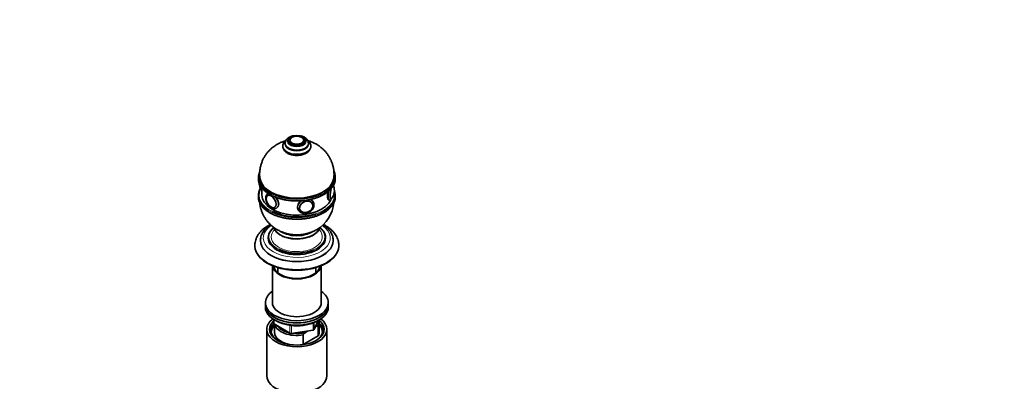
# Model space of a CAD drawing. Units: millimetres. Extents: x 0 to 1478, y 0 to 1758.
# Drawn here: x 774 to 1478, y 514 to 772 of the extents above; entities that cross this region are included whole.
import ezdxf
from ezdxf import colors
from ezdxf.entities.mleader import LeaderData, LeaderLine
from ezdxf.math import Vec2, Vec3

# ---------------------------------------------------------------- set-up
doc = ezdxf.new("R2010")
doc.units = ezdxf.units.MM
doc.layers.add('DV6_Défaut', color=7, linetype='Continuous')
doc.layers.add('Défaut', color=7, linetype='Continuous')

# ---------------------------------------------------------------- blocks, each defined once
blk = doc.blocks.new('_DOT')
at = {"color": 0}
blk.add_line((0, 0), (-1, 0), dxfattribs=at)
at = {"color": 0, "const_width": 0.333}
blk.add_lwpolyline([(-0.1665, 0, 1), (0.1665, 0, 1)], format="xyb", close=True, dxfattribs=at)
blk = doc.blocks.new('SE5')
at = {"layer": 'DV6_Défaut', "color": 7, "linetype": 'Continuous', "lineweight": 35}
for p, q in [((963.58, 684.19), (963.58, 683.37)), ((965.83, 686.23), (965.83, 685.41)), ((966.83, 686.09), (966.83, 686.07)), ((976.82, 686.07), (976.82, 686.09)), ((977.83, 685.41), (977.83, 686.23)), ((980.08, 683.37), (980.08, 684.19)), ((961.83, 682.15), (961.83, 681.74)), ((981.83, 681.74), (981.83, 682.15)), ((944.33, 659.69), (944.33, 658.88)), ((999.33, 658.88), (999.33, 659.69)), ((946.76, 650.81), (946.83, 650.8)), ((946.83, 652.26), (946.83, 647.04)), ((951.37, 648.11), (951.15, 647.99)), ((944.33, 646.63), (944.33, 645.81)), ((949.95, 644.51), (949.94, 644.36)), ((951.08, 646.79), (951.07, 646.78)), ((983.74, 641.58), (983.48, 642.14)), ((994.68, 643.39), (995.06, 643.33)), ((996.07, 644.23), (996.21, 644.23)), ((999.33, 645.81), (999.33, 646.63)), ((956.06, 638.13), (956.07, 638.14)), ((972.6, 637.09), (972.85, 636.53)), ((973.94, 636.59), (973.98, 636.49)), ((983.04, 640.7), (982.99, 640.8)), ((945.83, 614.62), (945.83, 614.38)), ((951.33, 616.66), (951.33, 616.26)), ((992.33, 616.26), (992.33, 616.66)), ((997.83, 614.38), (997.83, 614.62)), ((941.83, 611.11), (941.83, 610.54)), ((1001.83, 610.54), (1001.83, 611.11)), ((954.33, 596.47), (954.33, 570.12)), ((958.33, 595.07), (958.33, 591.34)), ((985.33, 591.34), (985.33, 595.07)), ((989.33, 570.12), (989.33, 596.47)), ((949.33, 570.12), (949.33, 568.49)), ((949.33, 568.49), (949.33, 566.86)), ((994.33, 568.49), (994.33, 570.12)), ((994.33, 566.86), (994.33, 568.49)), ((955.21, 558.1), (955.21, 555.46)), ((984.16, 550.86), (987.19, 557.37)), ((950.33, 550.94), (950.33, 517.73)), ((955.71, 554.6), (967.14, 548)), ((955.83, 554.53), (955.83, 548.9)), ((967.8, 547.87), (983.41, 550.29)), ((979.58, 549.7), (977.92, 548.74)), ((985.53, 553.14), (985.11, 552.89)), ((987.2, 553.28), (985.53, 553.14)), ((987.2, 546.34), (987.2, 553.28)), ((987.83, 548.9), (987.83, 555.84)), ((993.33, 517.73), (993.33, 550.94)), ((976.25, 546.96), (976.25, 540.02)), ((976.25, 540.02), (987.2, 546.34))]:
    blk.add_line(p, q, dxfattribs=at)
at = {"layer": 'DV6_Défaut', "color": 7, "linetype": 'Continuous', "lineweight": 18}
for p, q in [((955.5, 557.92), (955.5, 555.05)), ((984.22, 551.13), (987.1, 557.32)), ((955.5, 555.05), (966.94, 548.45)), ((966.94, 548.45), (966.94, 553.85)), ((967.9, 553.73), (967.9, 548.3)), ((967.9, 548.3), (983.52, 550.72)), ((983.52, 550.72), (983.52, 555.6)), ((984.22, 555.91), (984.22, 551.13))]:
    blk.add_line(p, q, dxfattribs=at)
at = {"layer": 'DV6_Défaut', "color": 7, "linetype": 'Continuous', "lineweight": 35}
for centre, radius, start, end in [((953.92, 655.78), 8.96, 180.98465, 199.00392), ((989.74, 650.22), 8.96, 321.33248, 21.17373), ((973.81, 643.66), 24.59, 299.38726, 355.2229), ((975.35, 632.24), 16.12, 287.99443, 300.20963), ((956.21, 555.46), 1, 180, 240), ((983.26, 551.28), 1, 278.79398, 335.10391), ((967.64, 548.86), 1, 240, 278.79398), ((1003.33, 523.23), 36.01, 134.90004, 138.78432)]:
    blk.add_arc(centre, radius, start, end, dxfattribs=at)
at = {"layer": 'DV6_Défaut', "color": 7, "linetype": 'Continuous', "lineweight": 18}
for centre, major_axis, ratio, start_param, end_param in [((971.83, 683.37), (-8.5, 0), 0.57735, 0, 3.403059), ((971.83, 683.37), (-8.5, 0), 0.57735, 6.117232, 6.283185), ((971.83, 684.19), (-8.25, 0), 0.57735, 0.009387, 3.145987), ((971.83, 685.41), (-6.75, 0), 0.57735, 5.632636, 6.283185), ((971.83, 685.41), (-6.75, 0), 0.57735, 0, 3.792142), ((971.83, 686.31), (-4.84, 0), 0.57735, 5.938467, 6.283185), ((971.83, 686.31), (-4.84, 0), 0.57735, 0, 3.388172), ((971.83, 682.15), (-10, 0), 0.57735, 0.017636, 3.143478), ((971.83, 681.74), (-10, 0), 0.57735, 0.017636, 3.141593), ((971.83, 660.1), (27, 0), 0.57735, 2.977314, 4.00513), ((971.83, 660.1), (27, 0), 0.57735, 0, 0.178811), ((971.83, 660.1), (27, 0), 0.57735, 5.412148, 6.283185), ((971.83, 647.04), (27, 0), 0.57735, 2.86446, 4.012824), ((947.68, 656.73), (-0.92, -5.93), 0.211325, 5.377416, 6.283185), ((971.83, 659.69), (-27.5, 0), 0.57735, 0.433829, 2.703279), ((971.83, 658.88), (27.5, 0), 0.57735, 3.581488, 5.860531), ((954.15, 642.79), (3, -5.2), 0.57735, 3.055257, 3.134666), ((995.97, 649.26), (0.92, 5.93), 0.211325, 1.467357, 3.144727), ((997.03, 649.1), (0.74, 4.79), 0.211325, 0.966702, 3.227681), ((971.83, 647.04), (27, 0), 0.57735, 0, 0.105098), ((953.37, 642.35), (2.42, -4.19), 0.57735, 0, 3.926991), ((954.15, 642.79), (3, -5.2), 0.57735, 0, 1.791964), ((978.3, 639.06), (5.44, 2.53), 0.788675, 1.688297, 3.082613), ((978.58, 638.45), (4.39, 2.04), 0.788675, 0, 3.464523), ((978.3, 639.06), (5.44, 2.53), 0.788675, 0, 0.717548), ((978.3, 639.06), (5.44, 2.53), 0.788675, 6.276121, 6.283185), ((971.83, 647.04), (27, 0), 0.57735, 5.241746, 6.283185), ((971.83, 646.63), (-27.5, 0), 0.57735, 0.422661, 2.701998), ((971.83, 645.81), (27.5, 0), 0.57735, 3.580145, 5.849151), ((953.37, 642.35), (2.42, -4.19), 0.57735, 5.946638, 6.283185), ((954.15, 642.79), (3, -5.2), 0.57735, 6.278312, 6.283185), ((978.58, 638.45), (4.39, 2.04), 0.788675, 5.890568, 6.283185), ((971.83, 616.26), (-24, 0), 0.57735, 0, 3.848897), ((971.83, 616.26), (-24, 0), 0.57735, 5.577021, 6.283185), ((971.83, 617.07), (-20, 0), 0.57735, 5.676481, 6.283185), ((971.83, 617.07), (-18.25, 0), 0.57735, 5.763515, 6.283185), ((971.83, 617.07), (-18.25, 0), 0.57735, 0, 3.660949), ((971.83, 625.61), (-16.75, 0), 0.57735, 0.199166, 2.951113), ((971.83, 625.65), (-16.75, 0), 0.57735, 0.205444, 2.946432), ((971.83, 626.63), (-15.55, 0), 0.57735, 0.612926, 2.528554), ((971.83, 617.07), (-20, 0), 0.57735, 2.20319, 3.743241), ((971.83, 614.62), (-26, 0), 0.57735, 0, 3.128823), ((971.83, 617.07), (-20, 0), 0.57735, 0, 0.877667), ((971.83, 611.11), (-30, 0), 0.57735, 6.279338, 6.283185), ((971.83, 611.11), (-30, 0), 0.57735, 0, 3.140153), ((971.83, 616.66), (-20.5, 0), 0.57735, 0.439962, 2.70148), ((956.21, 555.46), (1, 0), 0.57735, 3.141593, 3.926991), ((956.21, 555.46), (0.5, 0.866), 0.57735, 2.356194, 3.141593), ((983.26, 551.28), (-0.153, 0.988), 0.211325, 3.141593, 4.080475), ((983.26, 551.28), (1, 0), 0.57735, 4.974188, 6.021386), ((983.26, 551.28), (-0.907, 0.421), 0.788675, 3.141593, 3.492472), ((967.64, 548.86), (-1, 0), 0.57735, 0.785398, 1.832596), ((967.64, 548.86), (0.5, 0.866), 0.57735, 2.356194, 3.141593), ((967.64, 548.86), (-0.153, 0.988), 0.211325, 3.141593, 4.080475)]:
    blk.add_ellipse(centre, major_axis=major_axis, ratio=ratio, start_param=start_param, end_param=end_param, dxfattribs=at)
at = {"layer": 'DV6_Défaut', "color": 7, "linetype": 'Continuous', "lineweight": 35}
for centre, major_axis, ratio, start_param, end_param in [((971.83, 683.37), (-8.25, 0), 0.57735, 0, 3.141593), ((971.83, 685.41), (-6, 0), 0.57735, 0, 3.141593), ((971.83, 686.31), (-4.84, 0), 0.57735, 3.388172, 5.938467), ((971.83, 682.15), (-10, 0), 0.57735, 0, 0.017636), ((971.83, 681.74), (-10, 0), 0.57735, 0, 0.017636), ((971.83, 659.69), (-27.5, 0), 0.57735, 6.035812, 6.283185), ((971.83, 659.69), (-27.5, 0), 0.57735, 2.703279, 3.399091), ((971.83, 659.69), (-27.5, 0), 0.57735, 0, 0.433829), ((971.83, 658.88), (27.5, 0), 0.57735, 3.141593, 3.581488), ((971.83, 660.1), (-26.5, 0), 0.57735, 0.067595, 3.073946), ((971.83, 658.88), (27.5, 0), 0.57735, 5.860531, 6.283185), ((971.83, 646.63), (-27.5, 0), 0.57735, 5.964036, 6.283185), ((946.62, 656.9), (-0.74, -4.79), 0.211325, -1.024375, -0.79511), ((971.83, 660.1), (27, 0), 0.57735, 4.00513, 5.412148), ((996.94, 649.11), (0.76, 4.94), 0.211325, 1.06078, 3.542235), ((971.83, 646.63), (-27.5, 0), 0.57735, 2.701998, 3.355046), ((997.03, 649.1), (0.74, 4.79), 0.211325, -0.356213, -0.128475), ((996.94, 649.11), (0.76, 4.94), 0.211325, -0.400642, -0.236496), ((971.83, 646.63), (-27.5, 0), 0.57735, 0, 0.422661), ((971.83, 645.81), (27.5, 0), 0.57735, 3.141593, 3.580145), ((971.83, 647.04), (-25, 0), 0.57735, 0, 2.905946), ((953.37, 642.35), (2.42, -4.19), 0.57735, 3.926991, 5.946638), ((953.57, 642.46), (2.5, -4.32), 0.57735, 3.141593, 3.886769), ((997.03, 649.1), (0.74, 4.79), 0.211325, 3.227681, 3.4976), ((971.83, 645.81), (27.5, 0), 0.57735, 5.849151, 6.283185), ((953.57, 642.46), (2.5, -4.32), 0.57735, 5.504402, 6.283185), ((971.83, 647.04), (27, 0), 0.57735, 4.012824, 5.241746), ((978.3, 639.06), (5.44, 2.53), 0.788675, 3.082613, 3.141593), ((978.51, 638.6), (4.53, 2.1), 0.788675, 3.088546, 3.141593), ((978.58, 638.45), (4.39, 2.04), 0.788675, 3.464523, 5.890568), ((978.51, 638.6), (4.53, 2.1), 0.788675, 0, 0.040546), ((971.83, 616.66), (-20.5, 0), 0.57735, 5.850116, 6.283185), ((971.83, 626.63), (-15, 0), 0.57735, 0.756535, 2.383971), ((971.83, 621.32), (-9, 0), 0.57735, 0.284173, 0.358757), ((971.83, 621.32), (-9, 0), 0.57735, -3.509429, -3.42227), ((971.83, 622.54), (-11, 0), 0.57735, -3.496097, -3.467581), ((971.83, 616.66), (-20.5, 0), 0.57735, 2.70148, 3.571024), ((971.83, 614.62), (-26, 0), 0.57735, 6.273845, 6.283185), ((971.83, 614.38), (-26, 0), 0.57735, 0, 3.141593), ((971.83, 616.66), (-20.5, 0), 0.57735, 0, 0.439962), ((971.83, 616.26), (-20.5, 0), 0.57735, 0, 3.141593), ((971.83, 620.5), (8, 0), 0.57735, 3.341801, 3.431422), ((971.83, 622.14), (9, 0), 0.57735, 3.654883, 3.780599), ((971.83, 624.87), (-16.17, 0), 0.57735, 1.072644, 2.115516), ((971.83, 622.54), (9, 0), 0.57735, 3.794112, 3.972486), ((971.83, 622.54), (-8.5, 0), 0.57735, 0.766841, 1.025102), ((971.83, 622.54), (-8.5, 0), 0.57735, 2.11649, 2.398236), ((971.83, 622.54), (9, 0), 0.57735, -0.830893, -0.658497), ((971.83, 622.14), (9, 0), 0.57735, -0.639006, -0.513291), ((971.83, 620.5), (8, 0), 0.57735, -0.28983, -0.200209), ((971.83, 614.62), (-26, 0), 0.57735, 3.128823, 3.141593), ((971.83, 610.54), (-30, 0), 0.57735, 0, 3.141593), ((971.83, 617.07), (-20, 0), 0.57735, 0.877667, 2.20319), ((971.83, 597.07), (-17.5, 0), 0.57735, 0.06034, 3.081253), ((971.83, 597.07), (-16.75, 0), 0.57735, 0.096011, 3.045581), ((971.83, 570.12), (22.5, 0), 0.57735, 2.461919, 6.283185), ((971.83, 570.12), (22.5, 0), 0.57735, 0, 0.679674), ((971.83, 568.49), (-22.5, 0), 0.57735, 0, 3.141593), ((971.83, 568.49), (22.5, 0), 0.57735, 3.141593, 6.283185), ((971.83, 566.86), (-22.5, 0), 0.57735, 0, 3.141593), ((971.83, 570.12), (-17.5, 0), 0.57735, 0, 3.141593), ((971.83, 550.94), (-21.5, 0), 0.57735, 5.634393, 6.283185), ((971.83, 550.94), (-21.5, 0), 0.57735, 0, 3.790385), ((971.83, 550.94), (-19.5, 0), 0.57735, 0, 3.776413), ((971.83, 550.94), (-19.5, 0), 0.57735, 5.732278, 6.283185), ((971.83, 556.65), (-15, 0), 0.57735, 2.723403, 3.134557), ((971.83, 555.84), (-16, 0), 0.57735, 2.861555, 3.335229), ((971.83, 550.12), (18.5, 0), 0.57735, 2.670494, 3.900316), ((971.83, 548.9), (-18.3, 0), 0.57735, 5.776416, 6.283185), ((971.83, 555.84), (16, 0), 0.57735, 3.295483, 4.992427), ((971.83, 556.65), (15, 0), 0.57735, 3.544169, 4.309813), ((971.83, 550.12), (18.5, 0), 0.57735, 5.524462, 6.283185), ((971.83, 550.12), (18.5, 0), 0.57735, 0, 0.525915), ((971.83, 548.9), (-18.3, 0), 0.57735, 3.104748, 3.648362), ((971.83, 548.9), (-18.3, 0), 0.57735, 0, 0.036845), ((971.83, 548.9), (16, 0), 0.57735, 3.141593, 4.555639), ((971.83, 556.65), (15, 0), 0.57735, 4.545696, 5.130579), ((971.83, 548.9), (-16, 0), 0.57735, 2.861555, 3.141593), ((971.83, 548.9), (16, 0), 0.57735, 4.869139, 4.992427), ((971.83, 517.73), (-21.5, 0), 0.57735, 0, 3.141593)]:
    blk.add_ellipse(centre, major_axis=major_axis, ratio=ratio, start_param=start_param, end_param=end_param, dxfattribs=at)
for centre, major_axis, ratio in [((971.83, 686.23), (-6, 0), 0.57735), ((971.83, 686.23), (-5, 0), 0.57735), ((953.44, 642.38), (2.5, -4.33), 0.57735), ((978.56, 638.5), (4.54, 2.1), 0.788675)]:
    blk.add_ellipse(centre, major_axis=major_axis, ratio=ratio, dxfattribs=at)
for points, knots in [([(963.53, 685.75), (963.48, 685.74), (962.68, 685.49), (961.14, 684.95), (959, 683.98), (956.96, 682.83), (955.06, 681.51), (953.29, 680.05), (951.67, 678.44), (950.21, 676.69), (948.92, 674.83), (947.81, 672.86), (946.85, 670.73), (946.08, 668.44), (945.54, 666.03), (945.25, 663.63), (945.19, 661.25), (945.32, 659.85), (945.4, 659.07)], [0, 0, 0, 0, 0.004013, 0.071882, 0.139091, 0.205621, 0.271542, 0.336964, 0.401996, 0.466737, 0.531264, 0.595639, 0.659907, 0.73099, 0.801233, 0.870483, 0.938812, 1, 1, 1, 1]), ([(964.26, 686.39), (964.12, 686.29), (963.65, 685.92), (962.98, 685.26), (962.37, 684.35), (961.98, 683.41), (961.81, 682.59), (961.84, 682.15), (961.86, 682.02)], [0, 0, 0, 0, 0.090761, 0.32048, 0.522991, 0.718428, 0.927268, 1, 1, 1, 1]), ([(969.38, 689.35), (969.19, 689.32), (968.57, 689.18), (967.55, 688.86), (966.39, 688.33), (965.38, 687.66), (964.58, 686.88), (964.01, 686.04), (963.68, 685.16), (963.54, 684.48), (963.58, 684.15), (963.59, 684.13)], [0, 0, 0, 0, 0.057372, 0.196517, 0.337102, 0.479335, 0.622051, 0.745296, 0.863668, 0.990549, 1, 1, 1, 1]), ([(980.05, 684.22), (980.05, 684.43), (980.05, 684.89), (979.8, 685.7), (979.34, 686.53), (978.67, 687.3), (977.82, 687.99), (976.78, 688.58), (975.74, 688.99), (975.04, 689.18), (974.76, 689.25)], [0, 0, 0, 0, 0.078704, 0.207851, 0.337626, 0.471869, 0.61228, 0.757766, 0.905611, 1, 1, 1, 1]), ([(981.8, 682.16), (981.81, 682.26), (981.84, 682.66), (981.66, 683.44), (981.27, 684.38), (980.66, 685.26), (980.01, 685.91), (979.56, 686.27), (979.42, 686.38)], [0, 0, 0, 0, 0.055738, 0.263053, 0.469815, 0.681067, 0.900071, 1, 1, 1, 1]), ([(998.26, 659.06), (998.27, 659.14), (998.4, 659.96), (998.46, 661.69), (998.38, 664.05), (998.05, 666.39), (997.5, 668.65), (996.76, 670.84), (995.81, 672.92), (994.69, 674.89), (993.4, 676.74), (991.96, 678.46), (990.37, 680.04), (988.64, 681.47), (986.79, 682.76), (984.82, 683.89), (982.73, 684.86), (981.16, 685.43), (980.28, 685.71), (980.15, 685.75)], [0, 0, 0, 0, 0.006186, 0.074888, 0.142718, 0.209748, 0.276049, 0.341697, 0.406775, 0.471373, 0.535595, 0.599561, 0.663419, 0.727344, 0.791545, 0.856261, 0.921749, 0.988255, 1, 1, 1, 1]), ([(961.86, 681.61), (961.86, 681.37), (961.88, 680.86), (962.16, 679.98), (962.66, 679.07), (963.36, 678.22), (964.27, 677.45), (965.36, 676.77), (966.61, 676.21), (967.99, 675.78), (969.45, 675.48), (970.96, 675.33), (972.49, 675.32), (974.01, 675.46), (975.48, 675.73), (976.87, 676.15), (977.91, 676.6), (978.42, 676.88), (978.59, 676.97)], [0, 0, 0, 0, 0.039392, 0.100154, 0.161472, 0.224693, 0.290312, 0.357849, 0.426328, 0.494868, 0.56319, 0.631309, 0.699338, 0.767427, 0.83569, 0.904293, 0.973392, 1, 1, 1, 1]), ([(978.59, 676.97), (978.81, 677.11), (979.35, 677.44), (980.21, 678.13), (980.96, 679.02), (981.5, 679.97), (981.79, 680.91), (981.8, 681.48), (981.8, 681.76)], [0, 0, 0, 0, 0.106939, 0.307366, 0.507163, 0.681183, 0.867809, 1, 1, 1, 1]), ([(945.4, 654.72), (945.4, 654.58), (945.38, 654.11), (945.39, 653.35), (945.47, 652.5), (945.61, 651.88), (945.84, 651.4), (946.15, 651.05), (946.51, 650.83), (946.71, 650.83), (946.76, 650.83)], [0, 0, 0, 0, 0.071225, 0.251781, 0.437158, 0.634915, 0.757361, 0.865635, 0.971372, 1, 1, 1, 1]), ([(947.02, 651.93), (947.08, 651.85), (947.45, 651.35), (948.41, 650.39), (949.81, 649.17), (951.44, 648.03), (953.23, 646.97), (955.19, 646.03), (957.28, 645.19), (959.5, 644.46), (961.81, 643.86), (964.22, 643.39), (966.69, 643.05), (969.2, 642.84), (971.73, 642.77), (974.26, 642.83), (976.78, 643.03), (979.25, 643.36), (981.66, 643.82), (983.98, 644.41), (986.21, 645.13), (988.31, 645.96), (990.28, 646.9), (992.08, 647.94), (993.73, 649.09), (995.16, 650.31), (996.22, 651.37), (996.67, 651.98), (996.82, 652.18)], [0, 0, 0, 0, 0.006498, 0.04703, 0.087672, 0.12838, 0.169119, 0.209863, 0.250597, 0.291317, 0.332022, 0.372713, 0.413394, 0.454066, 0.494735, 0.535403, 0.576073, 0.616748, 0.657433, 0.698131, 0.738845, 0.779579, 0.820334, 0.86111, 0.901903, 0.942701, 0.983476, 1, 1, 1, 1]), ([(994.29, 649.62), (993.95, 648.37), (993.72, 647.09), (993.72, 644.74), (994.06, 643.8), (994.62, 643.43), (994.72, 643.39), (994.81, 643.37)], [0, 0, 0, 0, 0.40718, 0.40718, 0.90191, 0.90191, 1, 1, 1, 1]), ([(998.22, 653.16), (998.2, 653.26), (998.16, 653.6), (998.09, 653.9), (998.02, 654.1)], [0, 0, 0, 0, 0.2897, 1, 1, 1, 1]), ([(945.29, 641.88), (945.32, 641.45), (945.44, 640.24), (945.78, 638.28), (946.4, 636.04), (947.22, 633.89), (948.23, 631.85), (949.42, 629.92), (950.77, 628.12), (952.27, 626.45), (953.91, 624.92), (955.68, 623.54), (957.57, 622.31), (959.59, 621.24), (961.71, 620.34), (963.95, 619.6), (966.28, 619.04), (968.7, 618.68), (971.19, 618.51), (973.74, 618.57), (976.32, 618.85), (978.82, 619.36), (981.19, 620.07), (983.38, 620.93), (984.97, 621.72), (985.73, 622.15), (985.88, 622.23)], [0, 0, 0, 0, 0.024383, 0.068052, 0.111261, 0.154063, 0.196513, 0.238673, 0.280614, 0.322422, 0.364198, 0.406066, 0.448169, 0.490672, 0.53374, 0.577526, 0.622138, 0.667627, 0.714011, 0.76132, 0.809637, 0.859028, 0.903666, 0.947923, 0.991684, 1, 1, 1, 1]), ([(951.18, 648), (951.17, 648), (950.93, 647.91), (950.51, 647.51), (950.04, 646.88), (949.74, 646.09), (949.62, 645.37), (949.62, 644.96), (949.61, 644.83)], [0, 0, 0, 0, 0.006195, 0.230434, 0.451302, 0.67767, 0.915465, 1, 1, 1, 1]), ([(949.61, 644.83), (949.62, 644.63), (949.63, 644.13), (949.8, 643.18), (950.15, 642.09), (950.66, 641.02), (951.29, 640.01), (952.04, 639.11), (952.87, 638.34), (953.76, 637.74), (954.66, 637.36), (955.53, 637.2), (956.33, 637.26), (956.9, 637.42), (957.12, 637.58), (957.13, 637.59)], [0, 0, 0, 0, 0.047828, 0.136225, 0.224314, 0.3121, 0.399821, 0.487805, 0.576384, 0.66597, 0.756739, 0.837393, 0.914171, 0.996847, 1, 1, 1, 1]), ([(957.41, 637.75), (958.32, 638.28), (958.91, 639.35), (958.91, 641.93), (958.32, 643.4), (957.23, 644.92), (957.03, 645.17), (956.83, 645.4)], [0, 0, 0, 0, 0.454448, 0.454448, 0.909868, 0.909868, 1, 1, 1, 1]), ([(975.33, 642.94), (974.89, 642.69), (974.47, 642.41), (972.99, 641.13), (972.31, 639.86), (972.31, 638), (972.45, 637.42), (972.69, 636.89)], [0, 0, 0, 0, 0.184362, 0.184362, 0.748912, 0.748912, 1, 1, 1, 1]), ([(972.8, 636.68), (972.94, 636.39), (973.19, 635.86), (973.86, 635.13), (974.68, 634.55), (975.65, 634.14), (976.71, 633.91), (977.85, 633.89), (979, 634.06), (980.14, 634.43), (981.2, 634.98), (982.15, 635.69), (982.96, 636.54), (983.58, 637.5), (983.99, 638.52), (984.16, 639.58), (984.08, 640.59), (983.92, 641.28), (983.76, 641.55), (983.75, 641.55)], [0, 0, 0, 0, 0.056017, 0.116744, 0.177587, 0.239051, 0.301314, 0.364258, 0.42765, 0.4913, 0.555117, 0.61909, 0.683224, 0.747448, 0.811561, 0.875201, 0.937977, 0.999731, 1, 1, 1, 1]), ([(983.57, 641.94), (983.3, 642.52), (982.87, 643.01), (982, 643.55), (981.65, 643.7), (981.28, 643.81)], [0, 0, 0, 0, 0.648518, 0.648518, 1, 1, 1, 1]), ([(995.08, 643.36), (995.19, 643.34), (995.44, 643.3), (995.85, 643.45), (996.2, 643.71), (996.52, 644.08), (996.75, 644.48), (996.89, 644.79), (996.93, 644.87)], [0, 0, 0, 0, 0.0995004, 0.2642726, 0.4286644, 0.6249996, 0.8975495, 1, 1, 1, 1]), ([(947.01, 638.89), (947.11, 638.76), (947.51, 638.22), (948.51, 637.22), (949.94, 636.01), (951.58, 634.87), (953.39, 633.83), (955.35, 632.89), (957.46, 632.06), (959.68, 631.35), (962.01, 630.76), (964.42, 630.29), (966.89, 629.96), (969.4, 629.76), (971.94, 629.7), (974.47, 629.78), (976.98, 629.99), (979.45, 630.33), (981.85, 630.8), (984.17, 631.4), (986.39, 632.13), (988.48, 632.97), (990.43, 633.92), (992.23, 634.97), (993.85, 636.12), (995.27, 637.35), (996.24, 638.33), (996.62, 638.85), (996.69, 638.95)], [0, 0, 0, 0, 0.010443, 0.051164, 0.091994, 0.132886, 0.173806, 0.214729, 0.255643, 0.296541, 0.337425, 0.378296, 0.419156, 0.460008, 0.500856, 0.541704, 0.582554, 0.623411, 0.664276, 0.705156, 0.746052, 0.786967, 0.827904, 0.868862, 0.909837, 0.950814, 0.991766, 1, 1, 1, 1]), ([(952.85, 625.95), (952.83, 625.94), (952.1, 625.57), (950.73, 624.8), (948.87, 623.55), (947.19, 622.17), (945.71, 620.69), (944.45, 619.11), (943.43, 617.46), (942.65, 615.75), (942.13, 614.03), (941.86, 612.47), (941.85, 611.59), (941.86, 611.2)], [0, 0, 0, 0, 0.003596, 0.11081, 0.218303, 0.325749, 0.432666, 0.538438, 0.642423, 0.744161, 0.843546, 0.940871, 1, 1, 1, 1]), ([(953.11, 625.71), (952.99, 625.63), (952.29, 625.18), (951.1, 624.32), (949.66, 623.05), (948.44, 621.69), (947.43, 620.26), (946.66, 618.76), (946.14, 617.25), (945.86, 615.88), (945.86, 615.12), (945.86, 614.79)], [0, 0, 0, 0, 0.02783, 0.15914, 0.29038, 0.421124, 0.550804, 0.678805, 0.804704, 0.928498, 1, 1, 1, 1]), ([(955.34, 623.84), (955.03, 623.6), (954.32, 622.99), (953.62, 622.28), (953.32, 621.86), (953.29, 621.82)], [0, 0, 0, 0, 0.39396, 0.944912, 1, 1, 1, 1]), ([(955.32, 623.86), (955.44, 623.47), (955.73, 622.71), (956.39, 621.59), (957.27, 620.53), (958.35, 619.53), (959.63, 618.61), (961.08, 617.81), (962.57, 617.14), (963.51, 616.83), (963.99, 616.68)], [0, 0, 0, 0, 0.121372, 0.247691, 0.375986, 0.506112, 0.637482, 0.769462, 0.901566, 1, 1, 1, 1]), ([(983.46, 618.31), (983.74, 618.48), (984.41, 618.88), (985.5, 619.69), (986.57, 620.72), (987.43, 621.83), (988, 622.89), (988.24, 623.56), (988.32, 623.84)], [0, 0, 0, 0, 0.10218, 0.295711, 0.489333, 0.68206, 0.872767, 1, 1, 1, 1]), ([(990.4, 621.78), (990.38, 621.81), (990.1, 622.21), (989.38, 622.93), (988.66, 623.57), (988.31, 623.85)], [0, 0, 0, 0, 0.035234, 0.569676, 1, 1, 1, 1]), ([(997.8, 614.4), (997.81, 614.6), (997.85, 615.25), (997.69, 616.48), (997.3, 617.96), (996.68, 619.43), (995.84, 620.85), (994.78, 622.21), (993.51, 623.5), (992.09, 624.67), (991.06, 625.38), (990.54, 625.71)], [0, 0, 0, 0, 0.041495, 0.159372, 0.277205, 0.395858, 0.516049, 0.638106, 0.76194, 0.887161, 1, 1, 1, 1]), ([(1001.8, 611.08), (1001.8, 611.42), (1001.82, 612.25), (1001.59, 613.73), (1001.13, 615.4), (1000.44, 617.03), (999.54, 618.61), (998.41, 620.13), (997.08, 621.59), (995.54, 622.96), (993.8, 624.24), (992.19, 625.22), (991.16, 625.77), (990.81, 625.95)], [0, 0, 0, 0, 0.051317, 0.145882, 0.240511, 0.336011, 0.433041, 0.532025, 0.633073, 0.735982, 0.840309, 0.945526, 1, 1, 1, 1]), ([(956.68, 557.31), (956.77, 557.26), (957.37, 556.89), (958.57, 556.25), (960.37, 555.47), (962.3, 554.82), (964.33, 554.29), (966.44, 553.89), (968.61, 553.62), (970.82, 553.49), (973.03, 553.49), (975.24, 553.64), (977.4, 553.92), (979.51, 554.33), (981.53, 554.87), (983.44, 555.54), (985.09, 556.26), (985.96, 556.73), (986.36, 556.95)], [0, 0, 0, 0, 0.011216, 0.078624, 0.146033, 0.213388, 0.280673, 0.347894, 0.415063, 0.4822, 0.549324, 0.616457, 0.683613, 0.750814, 0.818083, 0.885439, 0.952899, 1, 1, 1, 1])]:
    blk.add_open_spline(points, degree=3, knots=knots, dxfattribs=at)

msp = doc.modelspace()

# ---------------------------------------------------------------- block references
at = {"layer": 'Défaut'}
msp.add_blockref('SE5', (0, 0), dxfattribs=at)

# ---------------------------------------------------------------- leaders
at = {"layer": 'Défaut', "color": 7, "linetype": 'Continuous', "lineweight": 18}
ml = msp.add_multileader_mtext('Standard', dxfattribs=at)
ml.set_content('{\\pxsm0.9;\\fSolid Edge ISO|b1||i0||c0|p34;\\W1.;01/02/2024\\P}', color=256)
ml.set_leader_properties()
ml.set_arrow_properties(name='DOT')
ml.build(insert=Vec2(0, 0))
ml.multileader.update_dxf_attribs({"leader_type": 0, "dogleg_length": 0, "arrow_head_size": 12})
ctx = ml.context
ctx.base_point, ctx.char_height, ctx.arrow_head_size, ctx.landing_gap_size = Vec3(1390.41, 1750.71), 12, 12, 4.2
notes = []
notes.append((ctx, [(0, (0, 0, 0), (0, 0), (1, 0), 1, [])]))
ctx.mtext.insert = Vec3(1392.41, 1756.83)
for ctx, leaders in notes:
    for number, flags, end, landing, length, lines in leaders:
        leader = LeaderData()
        leader.index, (leader.has_last_leader_line, leader.has_dogleg_vector, leader.attachment_direction) = number, flags
        leader.last_leader_point, leader.dogleg_vector, leader.dogleg_length = Vec3(end), Vec3(landing), length
        for number, points, colour, breaks in lines:
            line = LeaderLine()
            line.index, line.vertices, line.color, line.breaks = number, Vec3.list(points), colors.encode_raw_color(colour), breaks
            leader.lines.append(line)
        ctx.leaders.append(leader)

doc.saveas('drawing.dxf')
